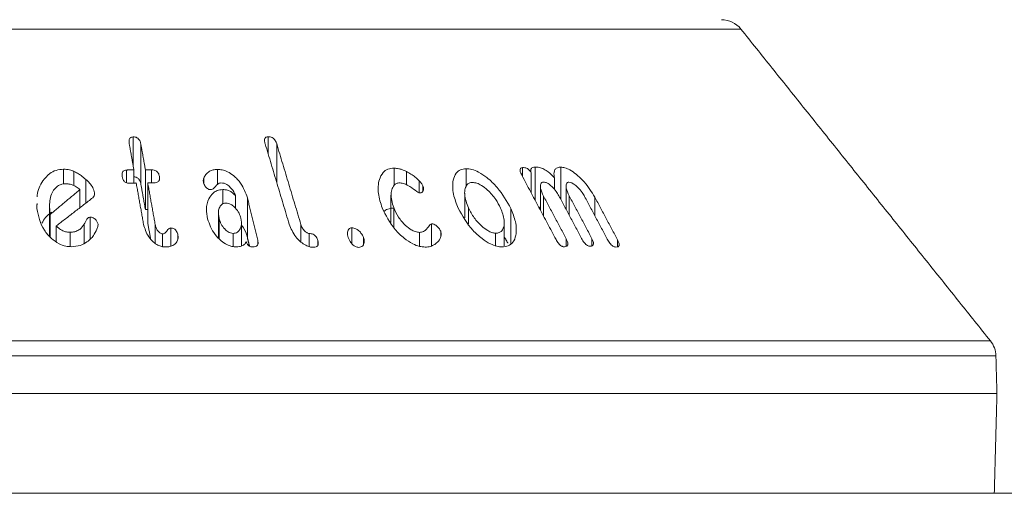
# Model space of a CAD drawing. Units: millimetres. Extents: x -80 to 7345, y 100 to 5350.
# Drawn here: x 792 to 832, y 3569 to 3588 of the extents above; entities that cross this region are included whole.
import ezdxf

# ---------------------------------------------------------------- set-up
doc = ezdxf.new("R2010")
doc.units = ezdxf.units.MM
doc.layers.get('0').update_dxf_attribs({"lineweight": 15})

# ---------------------------------------------------------------- blocks, each defined once
blk = doc.blocks.new('Suelo Largo')
blk.add_line((0, 0), (5100, 0))

msp = doc.modelspace()

# ---------------------------------------------------------------- linework, layer by layer
at = {"color": 7, "linetype": 'Continuous', "lineweight": 15}
for p, q in [((821.361, 3587.633), (757.463, 3587.633)), ((796.97, 3582.143), (796.97, 3583.306)), ((802.39, 3582.62), (802.39, 3583.313)), ((797.278, 3581.422), (797.278, 3583.022)), ((802.731, 3581.48), (802.731, 3583.029)), ((794.176, 3581.42), (794.176, 3582.011)), ((794.583, 3581.359), (794.583, 3581.923)), ((796.707, 3581.463), (796.707, 3581.978)), ((796.998, 3581.455), (796.998, 3581.985)), ((797.461, 3580.389), (797.461, 3581.989)), ((797.701, 3581.462), (797.701, 3581.989)), ((800.352, 3581.399), (800.352, 3582.001)), ((807.448, 3581.351), (807.448, 3582.052)), ((807.935, 3581.386), (807.935, 3581.918)), ((810.333, 3581.305), (810.333, 3582.029)), ((812.594, 3581.723), (812.594, 3582.075)), ((813.108, 3580.755), (813.108, 3582.097)), ((814.138, 3580.793), (814.138, 3582.092)), ((795.069, 3580.649), (795.069, 3581.604)), ((798.023, 3581.603), (798.023, 3581.723)), ((799.81, 3581.43), (799.81, 3581.66)), ((808.451, 3581.063), (808.451, 3581.549)), ((812.944, 3581.065), (812.944, 3581.865)), ((813.875, 3581.2), (813.875, 3581.665)), ((794.832, 3580.465), (794.832, 3581.193)), ((797.555, 3579.862), (797.555, 3581.462)), ((800.564, 3580.616), (800.564, 3581.192)), ((808.602, 3581.135), (808.602, 3581.347)), ((795.424, 3581.02), (795.424, 3581.062)), ((801.072, 3580.449), (801.072, 3580.949)), ((801.554, 3579.266), (801.554, 3580.866)), ((813.441, 3580.13), (813.441, 3580.928)), ((814.47, 3580.168), (814.47, 3580.94)), ((815.499, 3580.142), (815.499, 3580.889)), ((793.618, 3579.319), (793.618, 3580.46)), ((807.428, 3579.685), (807.428, 3580.469)), ((810.432, 3579.823), (810.432, 3580.457)), ((812.131, 3579.02), (812.131, 3580.43)), ((793.645, 3579.288), (793.645, 3580.197)), ((795.25, 3579.233), (795.25, 3580.084)), ((800.419, 3579.225), (800.419, 3580.037)), ((793.885, 3579.096), (793.885, 3579.734)), ((795.004, 3579.039), (795.004, 3579.801)), ((795.559, 3579.771), (795.559, 3579.799)), ((797.853, 3579.041), (797.853, 3579.789)), ((798.479, 3578.923), (798.479, 3579.653)), ((803.701, 3579.089), (803.701, 3579.796)), ((805.75, 3579.022), (805.75, 3579.657)), ((808.944, 3578.934), (808.944, 3579.825)), ((794.443, 3578.905), (794.443, 3579.482)), ((798.151, 3578.903), (798.151, 3579.417)), ((798.767, 3579.223), (798.767, 3579.362)), ((800.98, 3578.91), (800.98, 3579.435)), ((801.97, 3578.991), (801.97, 3579.169)), ((804.032, 3578.906), (804.032, 3579.432)), ((804.382, 3578.955), (804.382, 3579.153)), ((806.217, 3579.008), (806.217, 3579.268)), ((808.459, 3578.916), (808.459, 3579.475)), ((809.314, 3579.301), (809.314, 3579.519)), ((811.517, 3578.937), (811.517, 3579.443)), ((814.353, 3578.916), (814.353, 3579.211)), ((815.382, 3578.938), (815.382, 3579.223)), ((816.411, 3578.899), (816.411, 3579.174)), ((747.446, 3575.122), (831.378, 3575.122)), ((831.597, 3574.523), (747.227, 3574.523)), ((747.188, 3573.008), (831.637, 3573.008)), ((747.292, 3569.008), (831.532, 3569.008))]:
    msp.add_line(p, q, dxfattribs=at)
for centre, start, end in [((820.581, 3587.008), 38.6818, 90), ((830.597, 3574.497), 1.5, 38.6818)]:
    msp.add_arc(centre, 1, start, end, dxfattribs=at)
for points in [[(831.378, 3575.122), (821.361, 3587.633)], [(796.815, 3583.017), (796.998, 3581.985)], [(797.461, 3581.989), (797.278, 3583.022)], [(802.268, 3583.025), (803.234, 3579.804)], [(803.701, 3579.796), (802.731, 3583.029)], [(796.998, 3581.985), (796.707, 3581.978)], [(797.701, 3581.989), (797.461, 3581.989)], [(812.571, 3581.765), (813.941, 3579.189)], [(794.832, 3581.193), (793.645, 3580.197)], [(796.801, 3581.451), (797.092, 3581.457)], [(797.092, 3581.457), (797.386, 3579.81)], [(797.278, 3581.422), (797.461, 3580.389)], [(797.853, 3579.789), (797.555, 3581.462)], [(797.555, 3581.462), (797.795, 3581.461)], [(813.315, 3581.311), (813.315, 3580.367)], [(814.344, 3581.319), (814.344, 3580.405)], [(793.885, 3579.734), (795.348, 3580.864)], [(801.97, 3579.169), (801.554, 3580.866)], [(807.318, 3580.97), (807.318, 3579.869)], [(810.275, 3581.055), (810.275, 3580.059)], [(814.353, 3579.211), (813.441, 3580.928)], [(814.058, 3580.943), (814.97, 3579.226)], [(815.382, 3579.223), (814.47, 3580.94)], [(815.088, 3580.917), (816, 3579.201)], [(816.411, 3579.174), (815.499, 3580.889)], [(793.112, 3580.64), (793.105, 3580.43)], [(793.61, 3580.601), (793.61, 3579.328)], [(797.461, 3580.389), (797.555, 3580.389)], [(800.391, 3580.244), (800.391, 3579.254)], [(797.555, 3579.862), (797.67, 3579.215)], [(801.318, 3578.932), (801.318, 3579.866)], [(811.866, 3578.933), (811.866, 3579.893)], [(801.554, 3579.266), (801.638, 3578.924)], [(811.866, 3579.293), (812.012, 3579.038)], [(831.637, 3573.008), (831.597, 3574.523)], [(831.532, 3569.008), (831.637, 3573.008)]]:
    msp.add_open_spline(points, degree=1, dxfattribs=at)
for points, knots in [([(796.97, 3583.306), (796.945, 3583.304), (796.903, 3583.3), (796.855, 3583.272), (796.819, 3583.224), (796.798, 3583.138), (796.808, 3583.063), (796.815, 3583.017)], [0, 0, 0, 0, 0.159712, 0.27857, 0.397412, 0.626589, 1, 1, 1, 1]), ([(797.278, 3583.022), (797.267, 3583.067), (797.251, 3583.136), (797.194, 3583.224), (797.127, 3583.276), (797.047, 3583.304), (796.996, 3583.305), (796.97, 3583.306)], [0, 0, 0, 0, 0.340345, 0.516119, 0.693841, 0.847051, 1, 1, 1, 1]), ([(802.39, 3583.313), (802.366, 3583.311), (802.323, 3583.308), (802.278, 3583.279), (802.248, 3583.231), (802.238, 3583.145), (802.256, 3583.071), (802.268, 3583.025)], [0, 0, 0, 0, 0.160212, 0.287267, 0.414755, 0.634123, 1, 1, 1, 1]), ([(802.731, 3583.029), (802.715, 3583.076), (802.69, 3583.146), (802.622, 3583.233), (802.551, 3583.282), (802.47, 3583.311), (802.418, 3583.312), (802.39, 3583.313)], [0, 0, 0, 0, 0.343881, 0.511818, 0.68175, 0.829695, 1, 1, 1, 1]), ([(794.176, 3582.011), (794.073, 3582.002), (793.865, 3581.983), (793.566, 3581.815), (793.288, 3581.484), (793.123, 3581.15), (793.12, 3580.924), (793.119, 3580.899)], [0, 0, 0, 0, 0.158477, 0.317633, 0.560822, 0.951091, 1, 1, 1, 1]), ([(794.583, 3581.923), (794.53, 3581.944), (794.439, 3581.979), (794.3, 3582.007), (794.218, 3582.01), (794.176, 3582.011)], [0, 0, 0, 0, 0.412913, 0.702645, 1, 1, 1, 1]), ([(795.069, 3581.604), (795.008, 3581.657), (794.906, 3581.745), (794.739, 3581.85), (794.636, 3581.899), (794.583, 3581.923)], [0, 0, 0, 0, 0.426783, 0.711374, 1, 1, 1, 1]), ([(796.707, 3581.978), (796.677, 3581.975), (796.627, 3581.97), (796.572, 3581.936), (796.535, 3581.887), (796.518, 3581.808), (796.526, 3581.745), (796.531, 3581.708)], [0, 0, 0, 0, 0.195504, 0.335138, 0.474326, 0.695015, 1, 1, 1, 1]), ([(798.023, 3581.723), (798.013, 3581.767), (797.997, 3581.833), (797.936, 3581.91), (797.878, 3581.953), (797.798, 3581.983), (797.738, 3581.987), (797.701, 3581.989)], [0, 0, 0, 0, 0.334997, 0.499058, 0.639029, 0.779078, 1, 1, 1, 1]), ([(800.352, 3582.001), (800.294, 3581.998), (800.178, 3581.991), (800.009, 3581.924), (799.881, 3581.809), (799.831, 3581.706), (799.81, 3581.66)], [0, 0, 0, 0, 0.222349, 0.446365, 0.754071, 1, 1, 1, 1]), ([(801.554, 3580.866), (801.482, 3581.063), (801.366, 3581.38), (801.043, 3581.728), (800.778, 3581.908), (800.55, 3581.991), (800.414, 3581.998), (800.352, 3582.001)], [0, 0, 0, 0, 0.392856, 0.629824, 0.780208, 0.899689, 1, 1, 1, 1]), ([(807.448, 3582.052), (807.358, 3582.044), (807.179, 3582.028), (806.966, 3581.862), (806.81, 3581.537), (806.772, 3581.046), (806.902, 3580.651), (806.965, 3580.457)], [0, 0, 0, 0, 0.120966, 0.2424659, 0.4231779, 0.7166275, 1, 1, 1, 1]), ([(807.935, 3581.918), (807.876, 3581.946), (807.775, 3581.992), (807.609, 3582.041), (807.507, 3582.048), (807.448, 3582.052)], [0, 0, 0, 0, 0.36447, 0.630134, 1, 1, 1, 1]), ([(808.451, 3581.549), (808.399, 3581.6), (808.299, 3581.698), (808.121, 3581.82), (807.998, 3581.885), (807.935, 3581.918)], [0, 0, 0, 0, 0.345728, 0.6687642, 1, 1, 1, 1]), ([(810.333, 3582.029), (810.251, 3582.02), (810.086, 3582.003), (809.901, 3581.839), (809.78, 3581.513), (809.788, 3581.023), (809.945, 3580.63), (810.02, 3580.441)], [0, 0, 0, 0, 0.120152, 0.240614, 0.422507, 0.72232, 1, 1, 1, 1]), ([(812.131, 3580.43), (811.969, 3580.719), (811.723, 3581.16), (811.223, 3581.644), (810.867, 3581.889), (810.571, 3582.011), (810.408, 3582.023), (810.333, 3582.029)], [0, 0, 0, 0, 0.414825, 0.632835, 0.782905, 0.899579, 1, 1, 1, 1]), ([(812.594, 3582.075), (812.571, 3582.071), (812.528, 3582.065), (812.499, 3582.02), (812.495, 3581.949), (812.522, 3581.861), (812.557, 3581.793), (812.571, 3581.765)], [0, 0, 0, 0, 0.182534, 0.348196, 0.49266, 0.790125, 1, 1, 1, 1]), ([(812.944, 3581.865), (812.924, 3581.898), (812.893, 3581.952), (812.823, 3582.015), (812.757, 3582.053), (812.677, 3582.076), (812.626, 3582.075), (812.594, 3582.075)], [0, 0, 0, 0, 0.2667726, 0.4230706, 0.5791777, 0.7401284, 1, 1, 1, 1]), ([(813.108, 3582.097), (813.072, 3582.094), (813.008, 3582.088), (812.947, 3582.04), (812.92, 3581.967), (812.935, 3581.902), (812.944, 3581.865)], [0, 0, 0, 0, 0.291172, 0.504777, 0.718275, 1, 1, 1, 1]), ([(813.875, 3581.665), (813.797, 3581.748), (813.671, 3581.883), (813.453, 3582.023), (813.269, 3582.091), (813.161, 3582.095), (813.108, 3582.097)], [0, 0, 0, 0, 0.351752, 0.571577, 0.792775, 1, 1, 1, 1]), ([(814.138, 3582.092), (814.087, 3582.089), (813.985, 3582.084), (813.893, 3582.002), (813.847, 3581.862), (813.864, 3581.74), (813.875, 3581.665)], [0, 0, 0, 0, 0.227502, 0.457574, 0.66455, 1, 1, 1, 1]), ([(815.499, 3580.889), (815.37, 3581.097), (815.167, 3581.423), (814.79, 3581.786), (814.519, 3581.978), (814.303, 3582.074), (814.189, 3582.086), (814.138, 3582.092)], [0, 0, 0, 0, 0.39878, 0.624143, 0.778012, 0.900874, 1, 1, 1, 1]), ([(795.424, 3581.062), (795.404, 3581.135), (795.366, 3581.271), (795.226, 3581.45), (795.122, 3581.552), (795.069, 3581.604)], [0, 0, 0, 0, 0.3674057, 0.6797901, 1, 1, 1, 1]), ([(796.531, 3581.708), (796.54, 3581.668), (796.554, 3581.607), (796.598, 3581.531), (796.649, 3581.485), (796.709, 3581.458), (796.761, 3581.451), (796.791, 3581.451), (796.801, 3581.451)], [0, 0, 0, 0, 0.3292832, 0.5125137, 0.657967, 0.8047775, 0.9305732, 1, 1, 1, 1]), ([(796.998, 3581.703), (797.02, 3581.702), (797.065, 3581.7), (797.129, 3581.673), (797.185, 3581.631), (797.243, 3581.555), (797.265, 3581.482), (797.276, 3581.43), (797.278, 3581.422)], [0, 0, 0, 0, 0.135139, 0.280132, 0.424377, 0.584019, 0.936946, 1, 1, 1, 1]), ([(797.795, 3581.461), (797.832, 3581.463), (797.894, 3581.465), (797.966, 3581.499), (798.013, 3581.549), (798.035, 3581.626), (798.028, 3581.687), (798.023, 3581.723)], [0, 0, 0, 0, 0.22545, 0.379312, 0.53338, 0.72875, 1, 1, 1, 1]), ([(799.81, 3581.66), (799.802, 3581.639), (799.787, 3581.6), (799.78, 3581.534), (799.788, 3581.49), (799.792, 3581.467)], [0, 0, 0, 0, 0.335344, 0.662567, 1, 1, 1, 1]), ([(808.602, 3581.347), (808.582, 3581.384), (808.552, 3581.438), (808.494, 3581.503), (808.466, 3581.534), (808.451, 3581.549)], [0, 0, 0, 0, 0.517911, 0.758537, 1, 1, 1, 1]), ([(793.618, 3580.46), (793.617, 3580.649), (793.615, 3580.918), (793.798, 3581.208), (793.944, 3581.347), (794.099, 3581.418), (794.196, 3581.425), (794.241, 3581.428)], [0, 0, 0, 0, 0.457592, 0.650554, 0.810219, 0.913621, 1, 1, 1, 1]), ([(794.241, 3581.428), (794.292, 3581.426), (794.413, 3581.421), (794.6, 3581.363), (794.742, 3581.275), (794.811, 3581.212), (794.832, 3581.193)], [0, 0, 0, 0, 0.230109, 0.545435, 0.858808, 1, 1, 1, 1]), ([(799.792, 3581.467), (799.81, 3581.416), (799.838, 3581.338), (799.92, 3581.255), (799.98, 3581.213), (800.035, 3581.192), (800.069, 3581.191), (800.086, 3581.19)], [0, 0, 0, 0, 0.4141372, 0.630942, 0.78063, 0.8878218, 1, 1, 1, 1]), ([(800.564, 3581.192), (800.489, 3581.184), (800.338, 3581.169), (800.14, 3581.038), (799.972, 3580.789), (799.884, 3580.432), (799.933, 3580.152), (799.957, 3580.022)], [0, 0, 0, 0, 0.125557, 0.251404, 0.442042, 0.740099, 1, 1, 1, 1]), ([(800.086, 3581.19), (800.109, 3581.196), (800.186, 3581.214), (800.258, 3581.305), (800.338, 3581.39), (800.415, 3581.45), (800.471, 3581.458), (800.495, 3581.462)], [0, 0, 0, 0, 0.124271, 0.424651, 0.700236, 0.876142, 1, 1, 1, 1]), ([(800.495, 3581.462), (800.536, 3581.458), (800.619, 3581.452), (800.752, 3581.385), (800.906, 3581.252), (801.027, 3581.097), (801.063, 3580.98), (801.072, 3580.949)], [0, 0, 0, 0, 0.1429088, 0.2868015, 0.4916323, 0.865443, 1, 1, 1, 1]), ([(801.072, 3580.949), (801.026, 3581.002), (800.95, 3581.089), (800.79, 3581.164), (800.665, 3581.19), (800.591, 3581.191), (800.564, 3581.192)], [0, 0, 0, 0, 0.368503, 0.614381, 0.858886, 1, 1, 1, 1]), ([(807.428, 3580.469), (807.369, 3580.661), (807.285, 3580.933), (807.356, 3581.239), (807.447, 3581.394), (807.577, 3581.457), (807.653, 3581.462), (807.682, 3581.463)], [0, 0, 0, 0, 0.454452, 0.642812, 0.83231, 0.936971, 1, 1, 1, 1]), ([(807.682, 3581.463), (807.741, 3581.455), (807.877, 3581.435), (808.11, 3581.295), (808.287, 3581.163), (808.416, 3581.076), (808.452, 3581.063), (808.462, 3581.059)], [0, 0, 0, 0, 0.214222, 0.489966, 0.868819, 0.965653, 1, 1, 1, 1]), ([(808.462, 3581.059), (808.486, 3581.06), (808.534, 3581.062), (808.584, 3581.095), (808.62, 3581.165), (808.631, 3581.251), (808.609, 3581.323), (808.602, 3581.347)], [0, 0, 0, 0, 0.159028, 0.319667, 0.471761, 0.822375, 1, 1, 1, 1]), ([(810.432, 3580.457), (810.361, 3580.641), (810.256, 3580.916), (810.283, 3581.228), (810.355, 3581.388), (810.464, 3581.47), (810.547, 3581.477), (810.584, 3581.48)], [0, 0, 0, 0, 0.4275841, 0.6337698, 0.8077919, 0.9143052, 1, 1, 1, 1]), ([(810.584, 3581.48), (810.644, 3581.474), (810.763, 3581.462), (810.982, 3581.351), (811.252, 3581.135), (811.529, 3580.819), (811.658, 3580.567), (811.719, 3580.449)], [0, 0, 0, 0, 0.122606, 0.245715, 0.429289, 0.733146, 1, 1, 1, 1]), ([(813.441, 3580.928), (813.39, 3581.034), (813.313, 3581.195), (813.312, 3581.365), (813.337, 3581.443), (813.371, 3581.486), (813.408, 3581.493), (813.427, 3581.496)], [0, 0, 0, 0, 0.456288, 0.695127, 0.819912, 0.90671, 1, 1, 1, 1]), ([(813.427, 3581.496), (813.458, 3581.493), (813.521, 3581.487), (813.643, 3581.423), (813.794, 3581.304), (813.947, 3581.134), (814.023, 3581.003), (814.058, 3580.943)], [0, 0, 0, 0, 0.126503, 0.25435, 0.452538, 0.749162, 1, 1, 1, 1]), ([(814.47, 3580.94), (814.419, 3581.046), (814.342, 3581.206), (814.342, 3581.371), (814.366, 3581.444), (814.398, 3581.483), (814.434, 3581.489), (814.454, 3581.49), (814.456, 3581.49)], [0, 0, 0, 0, 0.461817, 0.695997, 0.817072, 0.902757, 0.989215, 1, 1, 1, 1]), ([(814.456, 3581.49), (814.489, 3581.486), (814.555, 3581.476), (814.681, 3581.403), (814.837, 3581.269), (814.985, 3581.096), (815.059, 3580.968), (815.088, 3580.917)], [0, 0, 0, 0, 0.131348, 0.264219, 0.470295, 0.789511, 1, 1, 1, 1]), ([(795.348, 3580.864), (795.373, 3580.889), (795.419, 3580.936), (795.426, 3581.01), (795.424, 3581.05), (795.424, 3581.062)], [0, 0, 0, 0, 0.448889, 0.836836, 1, 1, 1, 1]), ([(793.105, 3580.43), (793.169, 3580.132), (793.262, 3579.702), (793.656, 3579.245), (793.955, 3579.023), (794.247, 3578.914), (794.424, 3578.904), (794.504, 3578.899)], [0, 0, 0, 0, 0.443085, 0.639241, 0.792116, 0.906786, 1, 1, 1, 1]), ([(793.645, 3580.197), (793.642, 3580.225), (793.636, 3580.282), (793.628, 3580.369), (793.621, 3580.43), (793.618, 3580.46)], [0, 0, 0, 0, 0.312567, 0.656388, 1, 1, 1, 1]), ([(800.419, 3580.037), (800.401, 3580.148), (800.371, 3580.321), (800.446, 3580.506), (800.521, 3580.594), (800.593, 3580.642), (800.652, 3580.648), (800.682, 3580.651)], [0, 0, 0, 0, 0.433318, 0.678549, 0.805256, 0.901567, 1, 1, 1, 1]), ([(800.682, 3580.651), (800.724, 3580.647), (800.809, 3580.64), (800.945, 3580.571), (801.095, 3580.441), (801.229, 3580.257), (801.274, 3580.111), (801.294, 3580.044)], [0, 0, 0, 0, 0.128734, 0.258551, 0.443796, 0.743396, 1, 1, 1, 1]), ([(806.965, 3580.457), (807.11, 3580.16), (807.323, 3579.724), (807.812, 3579.254), (808.153, 3579.021), (808.449, 3578.904), (808.612, 3578.891), (808.685, 3578.886)], [0, 0, 0, 0, 0.4341, 0.6369, 0.792036, 0.906586, 1, 1, 1, 1]), ([(807.051, 3580.315), (807.054, 3580.32), (807.095, 3580.377), (807.23, 3580.435), (807.378, 3580.447), (807.448, 3580.452)], [0, 0, 0, 0, 0.044507, 0.552048, 1, 1, 1, 1]), ([(808.459, 3579.475), (808.404, 3579.481), (808.294, 3579.494), (808.097, 3579.594), (807.855, 3579.787), (807.596, 3580.092), (807.485, 3580.341), (807.428, 3580.469)], [0, 0, 0, 0, 0.112045, 0.224597, 0.4048582, 0.6938051, 1, 1, 1, 1]), ([(810.02, 3580.441), (810.189, 3580.137), (810.431, 3579.701), (810.938, 3579.238), (811.272, 3579.017), (811.554, 3578.91), (811.702, 3578.899), (811.768, 3578.894)], [0, 0, 0, 0, 0.448843, 0.642941, 0.797313, 0.91023, 1, 1, 1, 1]), ([(811.517, 3579.443), (811.465, 3579.449), (811.36, 3579.46), (811.164, 3579.559), (810.912, 3579.753), (810.631, 3580.066), (810.5, 3580.323), (810.432, 3580.457)], [0, 0, 0, 0, 0.110287, 0.220737, 0.397522, 0.688393, 1, 1, 1, 1]), ([(811.719, 3580.449), (811.781, 3580.287), (811.884, 3580.017), (811.861, 3579.713), (811.783, 3579.543), (811.667, 3579.457), (811.566, 3579.447), (811.517, 3579.443)], [0, 0, 0, 0, 0.370078, 0.615062, 0.771386, 0.888053, 1, 1, 1, 1]), ([(811.768, 3578.894), (811.859, 3578.903), (812.043, 3578.921), (812.243, 3579.086), (812.362, 3579.411), (812.351, 3579.878), (812.201, 3580.254), (812.131, 3580.43)], [0, 0, 0, 0, 0.132918, 0.266731, 0.448834, 0.741599, 1, 1, 1, 1]), ([(813.253, 3580.482), (813.26, 3580.482), (813.279, 3580.481), (813.3, 3580.472), (813.315, 3580.465)], [0, 0, 0, 0, 0.337819, 1, 1, 1, 1]), ([(793.308, 3579.846), (793.349, 3579.923), (793.439, 3580.092), (793.608, 3580.217), (793.701, 3580.285)], [0, 0, 0, 0, 0.451545, 1, 1, 1, 1]), ([(795.25, 3580.084), (795.234, 3580.083), (795.202, 3580.081), (795.153, 3580.052), (795.1, 3579.994), (795.057, 3579.903), (795.021, 3579.835), (795.004, 3579.801)], [0, 0, 0, 0, 0.098963, 0.199642, 0.390085, 0.694479, 1, 1, 1, 1]), ([(795.559, 3579.799), (795.548, 3579.839), (795.527, 3579.917), (795.452, 3580.006), (795.369, 3580.06), (795.304, 3580.08), (795.264, 3580.083), (795.25, 3580.084)], [0, 0, 0, 0, 0.305549, 0.602261, 0.759415, 0.916715, 1, 1, 1, 1]), ([(799.957, 3580.022), (800.033, 3579.805), (800.143, 3579.488), (800.471, 3579.153), (800.707, 3578.988), (800.926, 3578.906), (801.054, 3578.899), (801.113, 3578.896)], [0, 0, 0, 0, 0.437412, 0.637866, 0.79001, 0.90244, 1, 1, 1, 1]), ([(800.98, 3579.435), (800.944, 3579.439), (800.874, 3579.446), (800.754, 3579.511), (800.618, 3579.627), (800.486, 3579.813), (800.442, 3579.96), (800.419, 3580.037)], [0, 0, 0, 0, 0.1113556, 0.2236111, 0.4134196, 0.6921269, 1, 1, 1, 1]), ([(801.294, 3580.044), (801.31, 3579.934), (801.333, 3579.769), (801.255, 3579.586), (801.172, 3579.492), (801.076, 3579.443), (801.01, 3579.438), (800.98, 3579.435)], [0, 0, 0, 0, 0.416486, 0.624727, 0.788789, 0.903617, 1, 1, 1, 1]), ([(794.443, 3579.482), (794.393, 3579.485), (794.294, 3579.489), (794.126, 3579.544), (793.986, 3579.63), (793.912, 3579.707), (793.885, 3579.734)], [0, 0, 0, 0, 0.226493, 0.454654, 0.804434, 1, 1, 1, 1]), ([(795.004, 3579.801), (794.953, 3579.727), (794.871, 3579.61), (794.674, 3579.508), (794.534, 3579.485), (794.456, 3579.483), (794.443, 3579.482)], [0, 0, 0, 0, 0.433807, 0.690124, 0.947299, 1, 1, 1, 1]), ([(794.504, 3578.899), (794.619, 3578.91), (794.849, 3578.933), (795.168, 3579.114), (795.418, 3579.363), (795.505, 3579.581), (795.543, 3579.677)], [0, 0, 0, 0, 0.217667, 0.435732, 0.753897, 1, 1, 1, 1]), ([(795.543, 3579.677), (795.547, 3579.69), (795.554, 3579.716), (795.559, 3579.757), (795.559, 3579.785), (795.559, 3579.799)], [0, 0, 0, 0, 0.325421, 0.66124, 1, 1, 1, 1]), ([(797.386, 3579.81), (797.436, 3579.634), (797.509, 3579.377), (797.756, 3579.101), (797.938, 3578.969), (798.107, 3578.901), (798.209, 3578.894), (798.257, 3578.89)], [0, 0, 0, 0, 0.44136, 0.645189, 0.796633, 0.902732, 1, 1, 1, 1]), ([(798.151, 3579.417), (798.132, 3579.42), (798.093, 3579.426), (798.025, 3579.467), (797.947, 3579.542), (797.882, 3579.658), (797.862, 3579.746), (797.853, 3579.789)], [0, 0, 0, 0, 0.101969, 0.204921, 0.412625, 0.712168, 1, 1, 1, 1]), ([(798.479, 3579.653), (798.465, 3579.651), (798.433, 3579.647), (798.386, 3579.608), (798.333, 3579.546), (798.284, 3579.475), (798.218, 3579.427), (798.172, 3579.42), (798.151, 3579.417)], [0, 0, 0, 0, 0.08739, 0.202606, 0.430323, 0.711979, 0.867162, 1, 1, 1, 1]), ([(798.767, 3579.362), (798.755, 3579.414), (798.738, 3579.487), (798.677, 3579.574), (798.619, 3579.622), (798.548, 3579.648), (798.502, 3579.651), (798.479, 3579.653)], [0, 0, 0, 0, 0.394709, 0.555972, 0.719265, 0.858939, 1, 1, 1, 1]), ([(801.318, 3579.759), (801.354, 3579.715), (801.478, 3579.561), (801.522, 3579.389), (801.554, 3579.266)], [0, 0, 0, 0, 0.2847215, 1, 1, 1, 1]), ([(803.234, 3579.804), (803.304, 3579.63), (803.407, 3579.374), (803.678, 3579.097), (803.873, 3578.96), (804.051, 3578.889), (804.154, 3578.881), (804.202, 3578.878)], [0, 0, 0, 0, 0.431396, 0.634349, 0.787755, 0.900456, 1, 1, 1, 1]), ([(804.032, 3579.432), (804.015, 3579.434), (803.981, 3579.438), (803.918, 3579.473), (803.838, 3579.539), (803.75, 3579.653), (803.719, 3579.745), (803.701, 3579.796)], [0, 0, 0, 0, 0.092927, 0.186388, 0.373093, 0.655418, 1, 1, 1, 1]), ([(805.75, 3579.657), (805.724, 3579.654), (805.672, 3579.648), (805.612, 3579.599), (805.571, 3579.511), (805.561, 3579.394), (805.588, 3579.304), (805.599, 3579.266)], [0, 0, 0, 0, 0.137836, 0.276609, 0.469069, 0.771925, 1, 1, 1, 1]), ([(806.217, 3579.268), (806.188, 3579.33), (806.137, 3579.435), (806.02, 3579.553), (805.918, 3579.62), (805.829, 3579.653), (805.776, 3579.656), (805.75, 3579.657)], [0, 0, 0, 0, 0.347214, 0.587815, 0.746799, 0.87805, 1, 1, 1, 1]), ([(808.944, 3579.825), (808.927, 3579.813), (808.845, 3579.752), (808.773, 3579.624), (808.638, 3579.5), (808.519, 3579.483), (808.459, 3579.475)], [0, 0, 0, 0, 0.103796, 0.501598, 0.749758, 1, 1, 1, 1]), ([(809.314, 3579.519), (809.291, 3579.561), (809.244, 3579.647), (809.143, 3579.746), (809.043, 3579.808), (808.982, 3579.821), (808.95, 3579.824), (808.944, 3579.825)], [0, 0, 0, 0, 0.3057071, 0.6307671, 0.7955598, 0.9620195, 1, 1, 1, 1]), ([(798.607, 3578.979), (798.648, 3579.015), (798.73, 3579.086), (798.78, 3579.225), (798.771, 3579.319), (798.767, 3579.362)], [0, 0, 0, 0, 0.356389, 0.709501, 1, 1, 1, 1]), ([(801.77, 3578.893), (801.811, 3578.895), (801.875, 3578.898), (801.941, 3578.937), (801.978, 3578.994), (801.989, 3579.074), (801.976, 3579.137), (801.97, 3579.169)], [0, 0, 0, 0, 0.246894, 0.389579, 0.532932, 0.76868, 1, 1, 1, 1]), ([(804.382, 3579.153), (804.364, 3579.2), (804.339, 3579.27), (804.268, 3579.354), (804.198, 3579.4), (804.116, 3579.428), (804.061, 3579.431), (804.032, 3579.432)], [0, 0, 0, 0, 0.345916, 0.506774, 0.668552, 0.820782, 1, 1, 1, 1]), ([(804.202, 3578.878), (804.24, 3578.88), (804.3, 3578.883), (804.362, 3578.919), (804.397, 3578.972), (804.407, 3579.052), (804.391, 3579.117), (804.382, 3579.153)], [0, 0, 0, 0, 0.234672, 0.378167, 0.52175, 0.734025, 1, 1, 1, 1]), ([(805.599, 3579.266), (805.63, 3579.197), (805.676, 3579.09), (805.791, 3578.972), (805.877, 3578.911), (805.954, 3578.878), (805.997, 3578.875), (806.019, 3578.874)], [0, 0, 0, 0, 0.405144, 0.623025, 0.783031, 0.891774, 1, 1, 1, 1]), ([(806.019, 3578.874), (806.052, 3578.877), (806.119, 3578.884), (806.194, 3578.941), (806.241, 3579.047), (806.249, 3579.163), (806.224, 3579.245), (806.217, 3579.268)], [0, 0, 0, 0, 0.1638945, 0.3297189, 0.5393286, 0.8713218, 1, 1, 1, 1]), ([(809.077, 3578.996), (809.125, 3579.033), (809.206, 3579.094), (809.286, 3579.207), (809.31, 3579.284), (809.322, 3579.323)], [0, 0, 0, 0, 0.423622, 0.707769, 1, 1, 1, 1]), ([(809.322, 3579.323), (809.325, 3579.344), (809.331, 3579.386), (809.333, 3579.451), (809.321, 3579.496), (809.314, 3579.519)], [0, 0, 0, 0, 0.343449, 0.666605, 1, 1, 1, 1]), ([(813.941, 3579.189), (813.97, 3579.138), (814.012, 3579.065), (814.09, 3578.977), (814.149, 3578.931), (814.21, 3578.903), (814.251, 3578.898), (814.275, 3578.898), (814.281, 3578.898)], [0, 0, 0, 0, 0.387921, 0.54754, 0.708719, 0.818682, 0.952855, 1, 1, 1, 1]), ([(814.281, 3578.898), (814.313, 3578.902), (814.366, 3578.909), (814.409, 3578.954), (814.423, 3579.014), (814.406, 3579.103), (814.372, 3579.173), (814.353, 3579.211)], [0, 0, 0, 0, 0.23382, 0.383188, 0.53192, 0.739489, 1, 1, 1, 1]), ([(814.97, 3579.226), (815.003, 3579.17), (815.049, 3579.089), (815.134, 3578.996), (815.2, 3578.951), (815.26, 3578.926), (815.294, 3578.925), (815.31, 3578.924)], [0, 0, 0, 0, 0.419163, 0.602093, 0.741479, 0.881249, 1, 1, 1, 1]), ([(815.31, 3578.924), (815.344, 3578.926), (815.398, 3578.93), (815.441, 3578.975), (815.453, 3579.035), (815.432, 3579.121), (815.4, 3579.187), (815.382, 3579.223)], [0, 0, 0, 0, 0.249219, 0.398007, 0.546827, 0.756619, 1, 1, 1, 1]), ([(816, 3579.201), (816.03, 3579.148), (816.073, 3579.072), (816.155, 3578.978), (816.219, 3578.927), (816.284, 3578.896), (816.32, 3578.891), (816.339, 3578.889)], [0, 0, 0, 0, 0.391795, 0.562178, 0.734463, 0.855507, 1, 1, 1, 1]), ([(816.339, 3578.889), (816.373, 3578.89), (816.427, 3578.89), (816.469, 3578.93), (816.482, 3578.984), (816.464, 3579.068), (816.43, 3579.136), (816.411, 3579.174)], [0, 0, 0, 0, 0.251574, 0.394793, 0.538135, 0.735346, 1, 1, 1, 1]), ([(798.257, 3578.89), (798.289, 3578.891), (798.383, 3578.892), (798.508, 3578.918), (798.58, 3578.963), (798.607, 3578.979)], [0, 0, 0, 0, 0.2426111, 0.7287104, 1, 1, 1, 1]), ([(801.113, 3578.896), (801.154, 3578.898), (801.246, 3578.902), (801.376, 3578.942), (801.467, 3579.019), (801.493, 3579.083), (801.504, 3579.11)], [0, 0, 0, 0, 0.226738, 0.509593, 0.799293, 1, 1, 1, 1]), ([(801.504, 3579.11), (801.518, 3579.067), (801.536, 3579.007), (801.601, 3578.94), (801.661, 3578.908), (801.72, 3578.895), (801.757, 3578.893), (801.77, 3578.893)], [0, 0, 0, 0, 0.401711, 0.558618, 0.717122, 0.894613, 1, 1, 1, 1]), ([(808.685, 3578.886), (808.722, 3578.887), (808.833, 3578.891), (808.968, 3578.929), (809.049, 3578.979), (809.077, 3578.996)], [0, 0, 0, 0, 0.243667, 0.73661, 1, 1, 1, 1])]:
    msp.add_open_spline(points, degree=3, knots=knots, dxfattribs=at)

# ---------------------------------------------------------------- block references
msp.add_blockref('Suelo Largo', (489.412, 3569.008))

doc.saveas('drawing.dxf')
